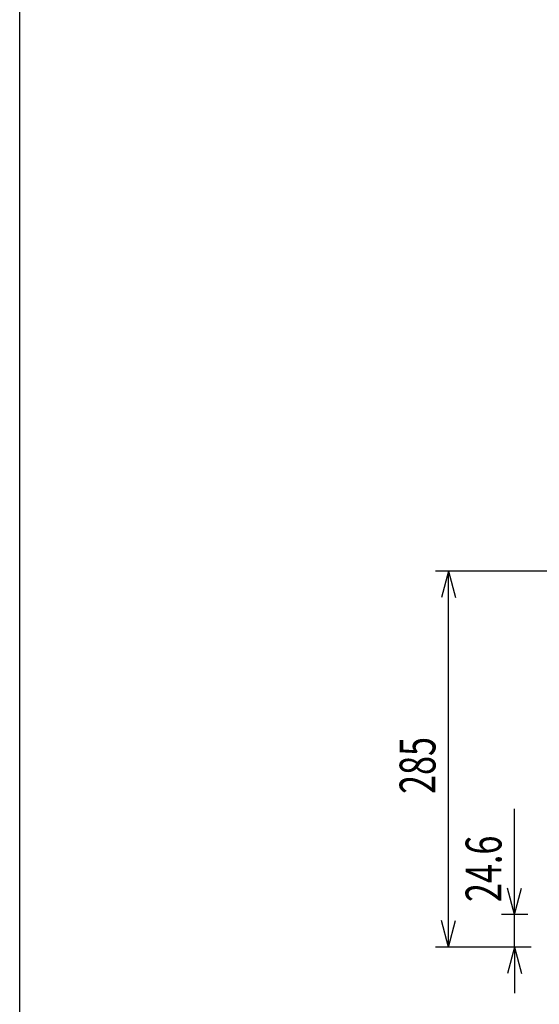
# Model space of a CAD drawing. Extents: x -900 to 900, y -1344 to 1332.
# Drawn here: x -900 to -506, y -753 to -6 of the extents above; entities that cross this region are included whole.
import ezdxf
from ezdxf.enums import TextEntityAlignment as Align

# ---------------------------------------------------------------- set-up
doc = ezdxf.new("R2010")
doc.units = 0
doc.header["$LTSCALE"] = 50.8
doc.header["$MEASUREMENT"] = 0
doc.layers.add('DIMNSIONS', color=7, linetype='CONTINUOUS')
doc.layers.add('HIBINO-BASE', color=7, linetype='CONTINUOUS')
doc.styles.get("Standard").update_dxf_attribs({"font": 'txt', "bigfont": 'BIGFONT.SHX'})

msp = doc.modelspace()

# ---------------------------------------------------------------- linework, layer by layer
at = {"layer": 'DIMNSIONS', "color": 7, "linetype": 'Continuous'}
for p, q in [((-490.95, -424), (-585, -424)), ((-575, -424), (-580.36, -444)), ((-575, -709.1), (-575, -424)), ((-575, -424), (-569.64, -444)), ((-525, -684.5), (-525, -604.44)), ((-525, -684.5), (-530.36, -664.5)), ((-525, -684.5), (-519.64, -664.5)), ((-515.02, -684.5), (-535, -684.5)), ((-525, -709.1), (-525, -684.5)), ((-575, -709.1), (-580.36, -689.1)), ((-575, -709.1), (-569.64, -689.1)), ((-512.5, -709.1), (-585, -709.1)), ((-512.5, -709.1), (-535, -709.1)), ((-525, -709.1), (-530.36, -729.1)), ((-525, -709.1), (-525, -744.1)), ((-525, -709.1), (-519.64, -729.1))]:
    msp.add_line(p, q, dxfattribs=at)
at = {"layer": 'HIBINO-BASE', "color": 7, "linetype": 'Continuous'}
msp.add_line((-900, -1268.21), (-900, 1331.79), dxfattribs=at)

# ---------------------------------------------------------------- texts
at = {"layer": 'DIMNSIONS', "color": 7, "width": 0.7}
for s, p in [('285', (-612.09, -593.01)), ('24.6', (-562.09, -675))]:
    msp.add_text(s, height=27.147, rotation=90, dxfattribs=at).set_placement(p, align=Align.TOP_LEFT)

doc.saveas('drawing.dxf')
